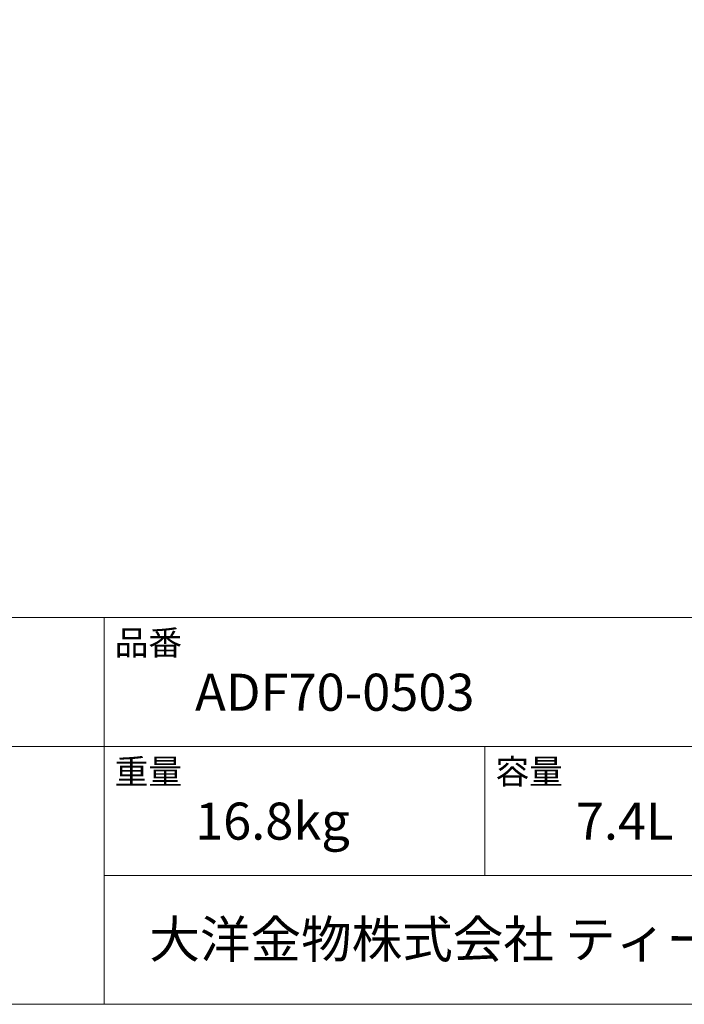
# Model space of a CAD drawing. Units: millimetres. Extents: x -975 to 975, y -1428 to 1406.
# Drawn here: x 166 to 604, y -1394 to -745 of the extents above; entities that cross this region are included whole.
import ezdxf

# ---------------------------------------------------------------- set-up
doc = ezdxf.new("R2010")
doc.units = ezdxf.units.MM
doc.header["$LTSCALE"] = 50.8
doc.layers.add('template', color=7, linetype='Continuous')
doc.styles.add('ＭＳ ゴシック', font='txt', dxfattribs={"bigfont": 'ＭＳ ゴシック'})

msp = doc.modelspace()

# ---------------------------------------------------------------- linework, layer by layer
at = {"layer": 'template', "color": 7, "linetype": 'Continuous', "lineweight": 5}
for p, q in [((975, -1139), (-975, -1139)), ((222, -1394), (222, -1139)), ((975, -1224), (-975, -1224)), ((473, -1309), (473, -1224)), ((975, -1309), (222, -1309))]:
    msp.add_line(p, q, dxfattribs=at)
at = {"layer": 'template', "color": 7, "linetype": 'Continuous', "lineweight": 5, "flags": 128}
msp.add_lwpolyline([(975, 1406), (-975, 1406), (-975, -1394), (975, -1394), (975, 1406)], dxfattribs=at)

# ---------------------------------------------------------------- texts
at = {"layer": 'template', "color": 7, "attachment_point": 1, "line_spacing_factor": 0.782827, "style": 'ＭＳ ゴシック'}
for s, insert, char_height in [('品番', (229, -1147.42), 16.288), ('ADF70-0503', (282, -1176), 24.433), ('重量', (229, -1232.42), 16.288), ('容量', (480, -1232.42), 16.288), ('16.8kg', (282, -1261), 24.433), ('7.4L', (533, -1261), 24.433), ('大洋金物株式会社 ティーフォルム事業部', (251.87, -1338.91), 24.4326)]:
    msp.add_mtext(s, dxfattribs=dict(at, insert=insert, char_height=char_height))

doc.saveas('drawing.dxf')
